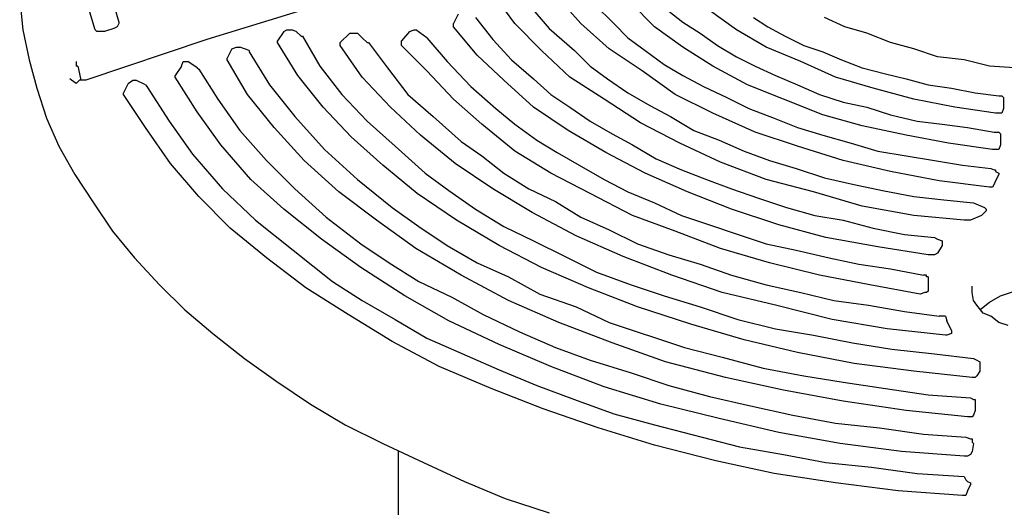
# Model space of a CAD drawing. Extents: x 0 to 12600, y 0 to 8910.
# Drawn here: x 10926 to 11095, y 6765 to 6848 of the extents above; entities that cross this region are included whole.
import ezdxf

# ---------------------------------------------------------------- set-up
doc = ezdxf.new("R2010")
doc.units = 0
doc.header["$LTSCALE"] = 10
doc.layers.add('D-STR', color=1, linetype='CONTINUOUS')

msp = doc.modelspace()

# ---------------------------------------------------------------- linework, layer by layer
at = {"layer": 'D-STR'}
for p, q in [((11094.7249, 6834.873), (11094.7249, 6832.9916)), ((11094.1867, 6828.6907), (11094.1867, 6826.8094)), ((11081.8222, 6804.2286), (11081.8222, 6801.8091)), ((11084.7777, 6797.5082), (11083.7036, 6797.5082)), ((11090.6931, 6789.7136), (11090.6931, 6788.0992)), ((11089.8859, 6783.2601), (11089.8859, 6781.3787))]:
    msp.add_line(p, q, dxfattribs=at)
for points in [[(11035.0462, 6846.9706), (11031.0144, 6851.0024), (11027.2517, 6854.7674)], [(10941.4985, 6854.2292), (10943.3799, 6847.7779)], [(10926.4454, 6851.5406), (10926.9836, 6846.4325)], [(10939.3481, 6846.4325), (10937.7358, 6851.8097)], [(10979.6706, 6851.2715), (10958.4352, 6844.8202)], [(11011.1222, 6847.5088), (11007.6286, 6852.3478)], [(11022.4126, 6847.5088), (11018.6499, 6851.8097)], [(11013.5417, 6850.7334), (11017.0354, 6846.7015)], [(11024.8321, 6850.7334), (11028.0589, 6847.5088)], [(11037.4657, 6849.6592), (11039.8853, 6847.7779)], [(11049.0252, 6846.4325), (11044.1861, 6849.9283)], [(10943.3799, 6847.7779), (10943.3799, 6847.5088)], [(11001.4441, 6849.1211), (11000.6391, 6847.5088)], [(11004.4018, 6848.5829), (11007.3595, 6844.8202)], [(11039.8853, 6847.7779), (11042.8429, 6845.8965)], [(11051.9829, 6848.5829), (11054.4024, 6846.9706)], [(11067.5742, 6846.9706), (11064.0783, 6848.5829)], [(10926.9836, 6846.4325), (10928.0577, 6841.3265)], [(10939.6172, 6846.1634), (10939.3481, 6846.4325)], [(10940.9604, 6846.1634), (10939.6172, 6846.1634)], [(10942.5748, 6846.7015), (10940.9604, 6846.1634)], [(10943.1108, 6846.9706), (10942.5748, 6846.7015)], [(10943.3799, 6847.5088), (10943.1108, 6846.9706)], [(10971.607, 6846.1634), (10970.5306, 6844.5511)], [(10971.607, 6846.1634), (10972.1451, 6846.4325)], [(10972.1451, 6846.4325), (10972.9502, 6846.4325)], [(10973.7574, 6846.1634), (10972.9502, 6846.4325)], [(10974.5625, 6845.3583), (10973.7574, 6846.1634)], [(10993.1114, 6846.1634), (10991.7682, 6844.5511)], [(10993.1114, 6846.1634), (10993.9187, 6846.4325)], [(10993.9187, 6846.4325), (10994.1877, 6846.4325)], [(10996.0691, 6845.0893), (10994.1877, 6846.4325)], [(11000.6391, 6846.9706), (11000.6391, 6847.5088)], [(11004.6709, 6842.1316), (11000.6391, 6846.9706)], [(11015.6922, 6842.9388), (11011.1222, 6847.5088)], [(11017.0354, 6846.7015), (11021.3385, 6842.9388)], [(11027.2517, 6843.2079), (11022.4126, 6847.5088)], [(11028.0589, 6847.5088), (11030.4762, 6845.0893)], [(11039.8853, 6843.477), (11035.0462, 6846.9706)], [(11054.1333, 6843.477), (11049.0252, 6846.4325)], [(11054.4024, 6846.9706), (11057.3579, 6845.3583)], [(11071.3369, 6845.8965), (11067.5742, 6846.9706)], [(10958.4352, 6844.8202), (10937.7358, 6837.8307)], [(10970.5306, 6844.282), (10970.5306, 6844.5511)], [(10974.5625, 6845.3583), (10974.8315, 6845.3583)], [(10974.8315, 6845.3583), (10977.7892, 6840.2502)], [(10982.8973, 6845.8965), (10981.2829, 6844.282)], [(10982.8973, 6845.8965), (10984.2406, 6845.8965)], [(10985.8528, 6844.282), (10985.0478, 6845.0893), (10984.2406, 6845.8965)], [(10991.7682, 6843.7439), (10991.7682, 6844.5511)], [(10996.0691, 6845.0893), (10999.5628, 6841.0574)], [(11007.3595, 6844.8202), (11010.5841, 6841.3265)], [(11030.4762, 6845.0893), (11033.4339, 6842.9388)], [(11042.8429, 6845.8965), (11045.8006, 6843.7439)], [(11057.3579, 6845.3583), (11060.5847, 6843.7439)], [(11075.3687, 6844.282), (11071.3369, 6845.8965)], [(10962.7361, 6843.2079), (10961.9289, 6841.5934)], [(10962.7361, 6843.2079), (10963.5411, 6843.477)], [(10963.5411, 6843.477), (10964.0793, 6843.477)], [(10965.6916, 6842.9388), (10964.0793, 6843.477)], [(10965.6916, 6842.9388), (10965.6916, 6842.6697)], [(10965.6916, 6842.6697), (10969.1874, 6837.0234)], [(10974.0265, 6838.6379), (10970.5306, 6844.282)], [(10981.2829, 6843.7439), (10981.2829, 6844.282)], [(10985.0478, 6838.3688), (10981.2829, 6843.7439)], [(10985.8528, 6844.282), (10986.1219, 6844.282)], [(10986.1219, 6844.282), (10989.3487, 6839.9811)], [(10996.0691, 6839.443), (10991.7682, 6843.7439)], [(11020.5312, 6838.3688), (11015.6922, 6842.9388)], [(11021.3385, 6842.9388), (11024.0249, 6840.2502)], [(11032.8958, 6839.443), (11027.2517, 6843.2079)], [(11033.4339, 6842.9388), (11036.6607, 6840.5193)], [(11044.9934, 6840.2502), (11039.8853, 6843.477)], [(11045.8006, 6843.7439), (11049.0252, 6841.8625)], [(11060.0465, 6841.0574), (11054.1333, 6843.477)], [(11060.5847, 6843.7439), (11063.8114, 6842.6697)], [(11063.8114, 6842.6697), (11067.036, 6841.3265)], [(11079.4027, 6843.2079), (11075.3687, 6844.282)], [(11083.4345, 6841.8625), (11079.4027, 6843.2079)], [(10928.0577, 6841.3265), (10929.4031, 6836.4875)], [(10936.1235, 6841.0574), (10936.1235, 6840.2502)], [(10954.1343, 6840.2502), (10954.4012, 6841.0574)], [(10954.4012, 6841.0574), (10955.2084, 6841.0574)], [(10956.8207, 6839.9811), (10955.2084, 6841.0574)], [(10961.9289, 6841.3265), (10961.9289, 6841.5934)], [(10965.4247, 6835.4112), (10961.9289, 6841.3265)], [(10999.5628, 6841.0574), (11003.5946, 6836.7566)], [(11009.2409, 6837.8307), (11004.6709, 6842.1316)], [(11010.5841, 6841.3265), (11014.349, 6838.0998)], [(11049.0252, 6841.8625), (11052.252, 6840.2502)], [(11065.9619, 6838.3688), (11060.0465, 6841.0574)], [(11067.036, 6841.3265), (11070.5318, 6839.9811)], [(11088.0045, 6841.3265), (11083.4345, 6841.8625)], [(11092.3054, 6840.2502), (11088.0045, 6841.3265)], [(10936.3904, 6840.2502), (10936.1235, 6840.2502)], [(10936.3904, 6840.2502), (10936.6595, 6838.907)], [(10954.1343, 6840.2502), (10953.058, 6838.6379)], [(10956.8207, 6839.9811), (10957.0898, 6839.712)], [(10957.0898, 6839.712), (10960.3166, 6834.6061)], [(10977.7892, 6840.2502), (10981.5519, 6835.4112)], [(10989.3487, 6839.9811), (10992.8423, 6835.4112)], [(11000.6391, 6834.6061), (10996.0691, 6839.443)], [(11024.0249, 6840.2502), (11026.9826, 6838.0998)], [(11038.542, 6835.4112), (11032.8958, 6839.443)], [(11036.6607, 6840.5193), (11039.8853, 6838.6379)], [(11050.9066, 6837.0234), (11044.9934, 6840.2502)], [(11052.252, 6840.2502), (11055.7456, 6838.6379)], [(11070.5318, 6839.9811), (11074.5637, 6838.907)], [(11096.6063, 6839.9811), (11092.3054, 6840.2502)], [(10935.3163, 6837.8307), (10935.0472, 6838.0998)], [(10936.1235, 6837.2925), (10935.3163, 6837.8307)], [(10936.6595, 6837.8307), (10936.1235, 6837.2925)], [(10936.6595, 6838.907), (10936.9286, 6837.8307)], [(10937.7358, 6837.8307), (10936.6595, 6837.8307)], [(10944.9944, 6837.2925), (10945.7994, 6837.8307)], [(10945.7994, 6837.8307), (10946.3376, 6837.8307)], [(10947.9499, 6837.0234), (10946.3376, 6837.8307)], [(10953.058, 6838.3688), (10953.058, 6838.6379)], [(10956.8207, 6832.4557), (10953.058, 6838.3688)], [(10978.3274, 6833.2607), (10974.0265, 6838.6379)], [(10989.8868, 6833.2607), (10985.0478, 6838.3688)], [(11014.349, 6833.2607), (11009.2409, 6837.8307)], [(11014.349, 6838.0998), (11017.3045, 6835.4112)], [(11026.4444, 6834.6061), (11020.5312, 6838.3688)], [(11026.9826, 6838.0998), (11030.4762, 6835.6802)], [(11039.8853, 6838.6379), (11043.3811, 6836.7566)], [(11055.7456, 6838.6379), (11059.5105, 6837.0234), (11063.2733, 6835.4112)], [(11072.4132, 6836.4875), (11065.9619, 6838.3688)], [(11074.5637, 6838.907), (11078.0573, 6838.0998)], [(11078.0573, 6838.0998), (11081.8222, 6837.0234)], [(10929.4031, 6836.4875), (10931.0154, 6831.3793)], [(10944.9944, 6837.2925), (10944.1871, 6835.6802)], [(10947.9499, 6837.0234), (10948.2189, 6836.7566)], [(10948.2189, 6836.7566), (10951.9839, 6830.8412)], [(10969.1874, 6837.0234), (10973.4883, 6831.6484)], [(11003.5946, 6836.7566), (11007.8976, 6832.9916)], [(11043.3811, 6836.7566), (11047.4129, 6834.873)], [(11057.091, 6834.6061), (11050.9066, 6837.0234)], [(11079.4027, 6834.6061), (11072.4132, 6836.4875)], [(11081.8222, 6837.0234), (11085.854, 6836.4875)], [(11085.854, 6836.4875), (11089.8859, 6835.6802)], [(10944.1871, 6835.4112), (10944.1871, 6835.6802)], [(10947.9499, 6829.7671), (10944.1871, 6835.4112)], [(10960.3166, 6834.6061), (10964.0793, 6829.2289)], [(10969.9925, 6829.7671), (10965.4247, 6835.4112)], [(10981.5519, 6835.4112), (10985.8528, 6830.8412)], [(10992.8423, 6835.4112), (10997.1432, 6831.6484)], [(11005.4781, 6830.303), (11000.6391, 6834.6061)], [(11017.3045, 6835.4112), (11020.5312, 6833.2607)], [(11032.6289, 6830.5721), (11026.4444, 6834.6061)], [(11030.4762, 6835.6802), (11034.2412, 6833.5298)], [(11044.9934, 6832.1866), (11038.542, 6835.4112)], [(11047.4129, 6834.873), (11051.1756, 6832.9916)], [(11063.8114, 6831.9175), (11057.091, 6834.6061)], [(11063.2733, 6835.4112), (11067.3051, 6834.0679)], [(11086.3922, 6833.2607), (11079.4027, 6834.6061)], [(11089.8859, 6835.6802), (11093.9177, 6835.1421)], [(11093.9177, 6835.1421), (11094.4558, 6835.1421)], [(11094.4558, 6835.1421), (11094.7249, 6834.873)], [(10983.1664, 6828.1526), (10978.3274, 6833.2607)], [(10994.9928, 6828.4217), (10989.8868, 6833.2607)], [(11007.8976, 6832.9916), (11011.1222, 6830.303)], [(11020.2622, 6829.2289), (11014.349, 6833.2607)], [(11020.5312, 6833.2607), (11024.0249, 6830.8412)], [(11034.2412, 6833.5298), (11037.7348, 6831.6484)], [(11051.1756, 6832.9916), (11055.4765, 6831.3793)], [(11067.3051, 6834.0679), (11071.3369, 6833.2607)], [(11071.3369, 6833.2607), (11075.3687, 6831.9175)], [(11093.3795, 6832.1866), (11086.3922, 6833.2607)], [(11094.7249, 6832.9916), (11094.4558, 6832.1866)], [(10931.0154, 6831.3793), (10933.1658, 6826.5403)], [(10960.8547, 6826.8094), (10956.8207, 6832.4557)], [(10973.4883, 6831.6484), (10978.5965, 6826.0021)], [(10997.1432, 6831.6484), (11001.9823, 6827.3475)], [(11037.7348, 6831.6484), (11041.7666, 6829.2289)], [(11052.252, 6828.9598), (11044.9934, 6832.1866)], [(11055.4765, 6831.3793), (11059.5105, 6829.7671)], [(11070.5318, 6830.0361), (11063.8114, 6831.9175)], [(11075.3687, 6831.9175), (11079.9387, 6830.8412)], [(11094.4558, 6832.1866), (11093.3795, 6832.1866)], [(10952.2508, 6823.5826), (10947.9499, 6829.7671)], [(10951.9839, 6830.8412), (10956.0157, 6825.1971)], [(10964.0793, 6829.2289), (10968.6493, 6824.1208)], [(10975.1006, 6824.1208), (10969.9925, 6829.7671)], [(10985.8528, 6830.8412), (10990.6919, 6826.5403)], [(11011.1222, 6825.7352), (11005.4781, 6830.303)], [(11011.1222, 6830.303), (11014.885, 6827.6166)], [(11026.7135, 6825.4662), (11020.2622, 6829.2289)], [(11024.0249, 6830.8412), (11027.7898, 6828.6907)], [(11039.3493, 6827.0785), (11032.6289, 6830.5721)], [(11041.7666, 6829.2289), (11046.0697, 6827.6166)], [(11059.5105, 6829.7671), (11063.8114, 6828.4217)], [(11078.0573, 6828.4217), (11070.5318, 6830.0361)], [(11079.9387, 6830.8412), (11084.2396, 6830.303), (11088.5426, 6829.7671)], [(11088.5426, 6829.7671), (11093.1126, 6828.9598)], [(10988.5414, 6823.3157), (10983.1664, 6828.1526)], [(11000.9081, 6823.5826), (10994.9928, 6828.4217)], [(11014.885, 6827.6166), (11018.3808, 6825.4662)], [(11027.7898, 6828.6907), (11031.2835, 6826.8094)], [(11046.0697, 6827.6166), (11050.3706, 6825.7352)], [(11059.5105, 6826.5403), (11052.252, 6828.9598)], [(11063.8114, 6828.4217), (11068.6483, 6827.0785)], [(11085.3159, 6827.0785), (11078.0573, 6828.4217)], [(11093.1126, 6828.9598), (11093.9177, 6828.9598)], [(11093.9177, 6828.9598), (11094.1867, 6828.6907)], [(10933.1658, 6826.5403), (10935.8544, 6821.7012)], [(10965.9607, 6820.8962), (10960.8547, 6826.8094)], [(10978.5965, 6826.0021), (10984.2406, 6820.8962)], [(10990.6919, 6826.5403), (10995.8, 6821.9703)], [(11001.9823, 6827.3475), (11005.4781, 6824.928)], [(11031.2835, 6826.8094), (11035.3153, 6824.3898)], [(11046.3366, 6823.8517), (11039.3493, 6827.0785)], [(11067.3051, 6824.1208), (11059.5105, 6826.5403)], [(11068.6483, 6827.0785), (11073.2183, 6825.7352)], [(11092.8435, 6826.0021), (11085.3159, 6827.0785)], [(11093.9177, 6826.0021), (11092.8435, 6826.0021)], [(11094.1867, 6826.8094), (11093.9177, 6826.0021)], [(10956.0157, 6825.1971), (10961.1216, 6819.2817)], [(11005.4781, 6824.928), (11009.2409, 6821.9703)], [(11017.3045, 6821.9703), (11011.1222, 6825.7352)], [(11018.3808, 6825.4662), (11022.1435, 6823.3157)], [(11033.4339, 6821.9703), (11026.7135, 6825.4662)], [(11035.3153, 6824.3898), (11039.6162, 6822.5085)], [(11050.3706, 6825.7352), (11054.6715, 6824.1208)], [(11073.2183, 6825.7352), (11082.8964, 6824.1208), (11087.7354, 6823.3157)], [(10957.0898, 6817.9385), (10952.2508, 6823.5826)], [(10968.6493, 6824.1208), (10973.4883, 6819.2817)], [(10981.016, 6818.7457), (10975.1006, 6824.1208)], [(10994.4568, 6818.4767), (10988.5414, 6823.3157)], [(11007.3595, 6819.2817), (11000.9081, 6823.5826)], [(11022.1435, 6823.3157), (11026.4444, 6820.8962)], [(11039.6162, 6822.5085), (11043.9171, 6820.8962), (11048.2201, 6819.2817)], [(11054.1333, 6820.8962), (11046.3366, 6823.8517)], [(11054.6715, 6824.1208), (11059.2415, 6822.7776)], [(11059.2415, 6822.7776), (11064.0783, 6821.1653)], [(11075.3687, 6822.2394), (11067.3051, 6824.1208)], [(11087.7354, 6823.3157), (11092.5745, 6822.7776)], [(11092.5745, 6822.7776), (11093.1126, 6822.5085)], [(11093.1126, 6822.5085), (11093.3795, 6822.5085)], [(11093.3795, 6822.5085), (11093.3795, 6822.2394)], [(10935.8544, 6821.7012), (10939.079, 6816.8622), (10942.3058, 6812.0253)], [(10971.607, 6815.7881), (10965.9607, 6820.8962)], [(10984.2406, 6820.8962), (10990.1537, 6816.0571)], [(10995.8, 6821.9703), (10999.8318, 6819.0148)], [(11009.2409, 6821.9703), (11013.5417, 6819.2817)], [(11024.0249, 6818.4767), (11017.3045, 6821.9703)], [(11026.4444, 6820.8962), (11030.4762, 6818.7457)], [(11040.6925, 6818.7457), (11033.4339, 6821.9703)], [(11062.1969, 6818.7457), (11054.1333, 6820.8962)], [(11064.0783, 6821.1653), (11068.9174, 6820.089)], [(11083.7036, 6820.6271), (11075.3687, 6822.2394)], [(11093.3795, 6822.2394), (11093.9177, 6821.9703)], [(11093.9177, 6821.7012), (11093.3795, 6820.6271)], [(11093.9177, 6821.9703), (11093.9177, 6821.7012)], [(10961.1216, 6819.2817), (10966.7679, 6813.9067)], [(10973.4883, 6819.2817), (10978.8655, 6814.4449)], [(11014.0799, 6815.2499), (11007.3595, 6819.2817)], [(11013.5417, 6819.2817), (11018.1117, 6817.1313)], [(11048.2201, 6819.2817), (11052.7901, 6817.6694)], [(11068.9174, 6820.089), (11074.0255, 6819.0148)], [(11092.3054, 6819.5508), (11083.7036, 6820.6271)], [(11092.8435, 6819.5508), (11092.3054, 6819.5508)], [(11093.3795, 6820.6271), (11093.1126, 6820.089), (11092.8435, 6819.5508)], [(10962.467, 6812.5613), (10957.0898, 6817.9385)], [(10987.4673, 6813.9067), (10981.016, 6818.7457)], [(11001.1772, 6813.9067), (10994.4568, 6818.4767)], [(10999.8318, 6819.0148), (11004.4018, 6815.7881)], [(11031.2835, 6814.7117), (11024.0249, 6818.4767)], [(11030.4762, 6818.7457), (11035.0462, 6816.8622)], [(11048.2201, 6815.7881), (11040.6925, 6818.7457)], [(11052.7901, 6817.6694), (11057.627, 6816.0571)], [(11070.5318, 6816.3262), (11062.1969, 6818.7457)], [(11074.0255, 6819.0148), (11079.4027, 6817.9385)], [(11079.4027, 6817.9385), (11084.5086, 6817.4004), (11089.6168, 6816.8622)], [(10978.0583, 6810.6799), (10971.607, 6815.7881)], [(10990.1537, 6816.0571), (10994.7237, 6812.8304)], [(11004.4018, 6815.7881), (11009.2409, 6812.8304)], [(11018.1117, 6817.1313), (11022.4126, 6814.4449)], [(11035.0462, 6816.8622), (11039.6162, 6814.7117)], [(11056.2838, 6813.0995), (11048.2201, 6815.7881)], [(11057.627, 6816.0571), (11062.466, 6814.7117)], [(11079.4027, 6814.7117), (11070.5318, 6816.3262)], [(11089.6168, 6816.8622), (11091.4981, 6816.0571)], [(11091.4981, 6816.0571), (11091.7672, 6815.7881)], [(11091.7672, 6815.7881), (11091.7672, 6815.519)], [(10978.8655, 6814.4449), (10984.7787, 6809.8749)], [(11021.6054, 6811.2181), (11014.0799, 6815.2499)], [(11022.4126, 6814.4449), (11027.2517, 6812.2944)], [(11038.542, 6812.0253), (11031.2835, 6814.7117)], [(11039.6162, 6814.7117), (11054.1333, 6809.8749)], [(11062.466, 6814.7117), (11067.3051, 6813.9067)], [(11088.0045, 6813.9067), (11079.4027, 6814.7117)], [(11090.96, 6814.7117), (11089.0786, 6813.9067)], [(11091.7672, 6815.519), (11090.96, 6814.7117)], [(10968.6493, 6807.4554), (10962.467, 6812.5613)], [(10966.7679, 6813.9067), (10973.2192, 6808.7986)], [(10994.1877, 6809.0676), (10987.4673, 6813.9067)], [(10994.7237, 6812.8304), (10999.5628, 6809.6058)], [(11008.4336, 6809.6058), (11001.1772, 6813.9067)], [(11009.2409, 6812.8304), (11014.349, 6810.4109)], [(11064.3474, 6810.949), (11056.2838, 6813.0995)], [(11067.3051, 6813.9067), (11072.4132, 6812.5613)], [(11072.4132, 6812.5613), (11077.7882, 6811.4872)], [(11089.0786, 6813.9067), (11088.0045, 6813.9067)], [(10942.3058, 6812.0253), (10946.0685, 6807.4554)], [(10984.7787, 6805.8409), (10978.0583, 6810.6799)], [(11029.6712, 6807.7244), (11021.6054, 6811.2181)], [(11027.2517, 6812.2944), (11032.0907, 6809.8749)], [(11046.3366, 6809.0676), (11038.542, 6812.0253)], [(11073.2183, 6809.3367), (11064.3474, 6810.949)], [(11077.7882, 6811.4872), (11082.8964, 6810.949)], [(11082.8964, 6810.949), (11083.4345, 6810.6799)], [(11083.4345, 6810.6799), (11084.2396, 6810.4109)], [(10984.7787, 6809.8749), (10989.6178, 6806.6481)], [(11001.9823, 6804.4977), (10994.1877, 6809.0676)], [(10999.5628, 6809.6058), (11004.6709, 6806.6481)], [(11015.6922, 6805.8409), (11008.4336, 6809.6058)], [(11014.349, 6810.4109), (11019.724, 6807.7244), (11025.1012, 6805.0358)], [(11032.0907, 6809.8749), (11037.4657, 6807.9913)], [(11054.6715, 6806.6481), (11046.3366, 6809.0676)], [(11054.1333, 6809.8749), (11059.2415, 6808.7986)], [(11081.8222, 6807.9913), (11073.2183, 6809.3367)], [(11084.2396, 6809.6058), (11083.4345, 6808.2604)], [(11084.2396, 6810.4109), (11084.2396, 6809.6058)], [(10946.0685, 6807.4554), (10950.3694, 6802.8854)], [(10975.3697, 6802.3472), (10968.6493, 6807.4554)], [(10973.2192, 6808.7986), (10979.9397, 6803.4214)], [(11038.0039, 6804.4977), (11029.6712, 6807.7244)], [(11037.4657, 6807.9913), (11042.8429, 6806.379)], [(11059.2415, 6808.7986), (11064.8856, 6807.4554)], [(11064.8856, 6807.4554), (11069.9937, 6806.379)], [(11082.8964, 6807.9913), (11081.8222, 6807.9913)], [(11083.4345, 6808.2604), (11082.8964, 6807.9913)], [(10992.3064, 6801.004), (10984.7787, 6805.8409)], [(10989.6178, 6806.6481), (10994.7237, 6803.4214)], [(11004.6709, 6806.6481), (11010.0481, 6804.2286)], [(11023.7558, 6802.3472), (11015.6922, 6805.8409)], [(11042.8429, 6806.379), (11048.2201, 6804.4977)], [(11063.2733, 6804.4977), (11054.6715, 6806.6481)], [(11069.9937, 6806.379), (11075.3687, 6805.574)], [(11010.0481, 6800.1968), (11001.9823, 6804.4977)], [(11010.0481, 6804.2286), (11015.4231, 6801.2709)], [(11025.1012, 6805.0358), (11031.0144, 6802.8854)], [(11046.6057, 6801.54), (11038.0039, 6804.4977)], [(11048.2201, 6804.4977), (11054.1333, 6802.8854)], [(11080.4768, 6801.2709), (11071.875, 6802.8854), (11063.2733, 6804.4977)], [(11075.3687, 6805.574), (11081.015, 6804.4977)], [(11081.5531, 6804.4977), (11081.015, 6804.4977)], [(11081.5531, 6804.2286), (11081.5531, 6804.4977)], [(11081.8222, 6804.2286), (11081.5531, 6804.2286)], [(10950.3694, 6802.8854), (10954.6703, 6798.5845)], [(10982.6283, 6797.7773), (10975.3697, 6802.3472)], [(10979.9397, 6803.4214), (10985.0478, 6800.1968)], [(10994.7237, 6803.4214), (11000.37, 6800.7349)], [(11032.0907, 6799.1205), (11023.7558, 6802.3472)], [(11031.0144, 6802.8854), (11036.6607, 6801.004)], [(11054.1333, 6802.8854), (11060.0465, 6801.54)], [(11089.3477, 6801.54), (11089.3477, 6802.6163)], [(10999.8318, 6796.7009), (10992.3064, 6801.004)], [(11000.37, 6800.7349), (11005.7472, 6797.7773)], [(11015.4231, 6801.2709), (11021.6054, 6799.1205)], [(11036.6607, 6801.004), (11042.8429, 6799.1205)], [(11055.7456, 6799.3895), (11046.6057, 6801.54)], [(11060.0465, 6801.54), (11065.6928, 6800.1968)], [(11081.2841, 6801.54), (11080.4768, 6801.2709)], [(11081.5531, 6801.54), (11081.2841, 6801.54)], [(11081.8222, 6801.8091), (11081.5531, 6801.54)], [(11089.6168, 6800.1968), (11089.3477, 6801.54)], [(11092.3054, 6799.9277), (11094.1867, 6801.004)], [(11094.1867, 6801.004), (11096.6063, 6801.8091)], [(10985.0478, 6800.1968), (10990.6919, 6796.97)], [(11018.6499, 6796.4341), (11010.0481, 6800.1968)], [(11021.6054, 6799.1205), (11027.2517, 6796.4341)], [(11041.2306, 6796.165), (11032.0907, 6799.1205)], [(11042.8429, 6799.1205), (11049.2943, 6796.97)], [(11065.4237, 6796.97), (11055.7456, 6799.3895)], [(11065.6928, 6800.1968), (11071.606, 6799.3895)], [(11071.606, 6799.3895), (11077.7882, 6798.3154)], [(11090.1549, 6799.3895), (11089.6168, 6800.1968)], [(11091.2291, 6798.0463), (11090.1549, 6799.3895)], [(11090.6931, 6798.5845), (11092.3054, 6799.9277)], [(10954.6703, 6798.5845), (10959.5093, 6794.5505)], [(10990.1537, 6793.2073), (10982.6283, 6797.7773)], [(11005.7472, 6797.7773), (11011.9295, 6794.8196)], [(11077.7882, 6798.3154), (11083.7036, 6797.5082)], [(11084.7777, 6797.5082), (11085.0468, 6796.7009)], [(11092.5745, 6797.5082), (11091.2291, 6798.0463)], [(11093.9177, 6796.4341), (11092.5745, 6797.5082)], [(10990.6919, 6796.97), (10996.0691, 6793.7454)], [(11008.4336, 6792.6691), (10999.8318, 6796.7009)], [(11027.7898, 6792.9382), (11018.6499, 6796.4341)], [(11027.2517, 6796.4341), (11040.1543, 6792.1332)], [(11050.3706, 6793.4764), (11041.2306, 6796.165)], [(11049.2943, 6796.97), (11055.7456, 6795.3577)], [(11074.8327, 6795.3577), (11065.4237, 6796.97)], [(11085.854, 6795.0887), (11085.0468, 6796.7009)], [(11095.53, 6795.8959), (11093.9177, 6796.4341)], [(10959.5093, 6794.5505), (10964.8865, 6790.2496)], [(11011.9295, 6794.8196), (11018.1117, 6792.1332)], [(11055.7456, 6795.3577), (11062.1969, 6794.2836)], [(11062.1969, 6794.2836), (11068.9174, 6792.9382)], [(11084.7777, 6794.2836), (11074.8327, 6795.3577)], [(11085.0468, 6794.2836), (11084.7777, 6794.2836)], [(11085.854, 6794.5505), (11085.0468, 6794.2836)], [(11085.854, 6795.0887), (11085.854, 6794.5505)], [(10998.2195, 6788.9064), (10990.1537, 6793.2073)], [(10996.0691, 6793.7454), (11008.4336, 6788.3682)], [(11017.3045, 6788.9064), (11008.4336, 6792.6691)], [(11036.9298, 6789.7136), (11027.7898, 6792.9382)], [(11059.5105, 6791.3259), (11050.3706, 6793.4764)], [(11068.9174, 6792.9382), (11075.6378, 6791.8641)], [(11018.1117, 6792.1332), (11024.0249, 6789.9805)], [(11040.1543, 6792.1332), (11046.6057, 6790.5187)], [(11046.6057, 6790.5187), (11053.5952, 6788.6373)], [(11069.1864, 6789.4446), (11059.5105, 6791.3259)], [(11075.6378, 6791.8641), (11082.8964, 6791.0568)], [(11082.8964, 6791.0568), (11089.6168, 6790.2496)], [(10964.8865, 6790.2496), (10970.2616, 6786.4869)], [(11007.0904, 6785.1437), (10998.2195, 6788.9064)], [(11026.4444, 6785.4127), (11017.3045, 6788.9064)], [(11024.0249, 6789.9805), (11031.0144, 6787.8301)], [(11047.1438, 6787.025), (11036.9298, 6789.7136)], [(11079.4027, 6788.0992), (11069.1864, 6789.4446)], [(11089.6168, 6790.2496), (11090.1549, 6789.9805), (11090.6931, 6789.7136)], [(11008.4336, 6788.3682), (11014.885, 6785.6796)], [(11031.0144, 6787.8301), (11037.4657, 6785.6796)], [(11053.5952, 6788.6373), (11060.5847, 6787.2941)], [(11060.5847, 6787.2941), (11067.3051, 6786.2178)], [(11089.3477, 6787.025), (11079.4027, 6788.0992)], [(11090.1549, 6787.2941), (11089.8859, 6787.025)], [(11090.6931, 6788.0992), (11090.1549, 6787.2941)], [(10970.2616, 6786.4869), (10976.1769, 6782.4551)], [(11014.885, 6785.6796), (11021.3385, 6783.2601)], [(11036.1225, 6782.4551), (11026.4444, 6785.4127)], [(11037.4657, 6785.6796), (11044.4552, 6783.7983)], [(11057.091, 6784.8746), (11047.1438, 6787.025)], [(11067.3051, 6786.2178), (11074.5637, 6785.1437), (11081.8222, 6784.0673)], [(11089.8859, 6787.025), (11089.3477, 6787.025)], [(11015.9613, 6781.6478), (11007.0904, 6785.1437)], [(11044.4552, 6783.7983), (11051.4447, 6782.186)], [(11067.3051, 6782.9932), (11057.091, 6784.8746)], [(11081.8222, 6784.0673), (11089.0786, 6783.5292)], [(10976.1769, 6782.4551), (10982.0901, 6778.9592)], [(11021.3385, 6783.2601), (11028.0589, 6780.8428)], [(11046.0697, 6780.0355), (11036.1225, 6782.4551)], [(11051.4447, 6782.186), (11058.7033, 6780.5737)], [(11078.0573, 6781.3787), (11067.3051, 6782.9932)], [(11089.0786, 6783.5292), (11089.6168, 6783.2601)], [(11089.6168, 6783.2601), (11089.8859, 6783.2601)], [(11025.3703, 6778.4232), (11015.9613, 6781.6478)], [(11028.0589, 6780.8428), (11035.0462, 6778.9592)], [(11058.7033, 6780.5737), (11065.9619, 6779.2283)], [(11088.5426, 6780.3046), (11078.0573, 6781.3787)], [(11089.6168, 6780.5737), (11089.3477, 6780.3046)], [(11089.8859, 6781.3787), (11089.6168, 6780.5737)], [(10982.0901, 6778.9592), (10988.5414, 6775.7346)], [(11035.0462, 6778.9592), (11049.5634, 6775.1965)], [(11056.2838, 6777.616), (11046.0697, 6780.0355)], [(11065.9619, 6779.2283), (11073.4873, 6778.4232)], [(11089.3477, 6780.3046), (11088.5426, 6780.3046)], [(11035.0462, 6775.4656), (11025.3703, 6778.4232)], [(11066.7669, 6775.7346), (11056.2838, 6777.616)], [(11073.4873, 6778.4232), (11081.015, 6777.3469)], [(11081.015, 6777.3469), (11088.2736, 6776.8088)], [(10988.5414, 6775.7346), (10995.5309, 6772.5079), (11002.5204, 6769.2833)], [(11045.5315, 6772.777), (11035.0462, 6775.4656)], [(11077.2523, 6774.3892), (11066.7669, 6775.7346)], [(11088.2736, 6776.8088), (11089.0786, 6776.5397)], [(11089.0786, 6776.5397), (11089.3477, 6776.5397)], [(11089.3477, 6776.5397), (11089.3477, 6776.0037)], [(11089.3477, 6776.0037), (11089.6168, 6775.7346)], [(11089.6168, 6775.7346), (11089.3477, 6774.3892)], [(10991.23, 6620.896), (10991.23, 6774.3892)], [(11049.5634, 6775.1965), (11057.091, 6773.8533)], [(11057.091, 6773.8533), (11064.3474, 6772.5079)], [(11088.0045, 6773.5842), (11077.2523, 6774.3892)], [(11089.0786, 6773.8533), (11088.5426, 6773.5842)], [(11089.3477, 6774.3892), (11089.0786, 6773.8533)], [(11055.4765, 6770.6265), (11045.5315, 6772.777)], [(11064.3474, 6772.5079), (11072.1441, 6771.7028)], [(11088.5426, 6773.5842), (11088.0045, 6773.5842)], [(11065.9619, 6769.0142), (11055.4765, 6770.6265)], [(11072.1441, 6771.7028), (11079.9387, 6770.6265)], [(11079.9387, 6770.6265), (11088.0045, 6770.0884)], [(11002.5204, 6769.2833), (11009.5099, 6766.3256)], [(11076.7141, 6767.6688), (11065.9619, 6769.0142)], [(11088.0045, 6770.0884), (11088.2736, 6769.5524)], [(11088.2736, 6769.5524), (11088.5426, 6769.2833)], [(11088.5426, 6769.2833), (11089.0786, 6769.0142)], [(11089.0786, 6768.7451), (11088.5426, 6767.6688)], [(11089.0786, 6769.0142), (11089.0786, 6768.7451)], [(11087.7354, 6766.8638), (11076.7141, 6767.6688)], [(11088.5426, 6767.6688), (11088.2736, 6766.8638)], [(11009.5099, 6766.3256), (11017.0354, 6763.9061)], [(11088.2736, 6766.8638), (11087.7354, 6766.8638)]]:
    msp.add_lwpolyline(points, dxfattribs=at)

doc.saveas('drawing.dxf')
